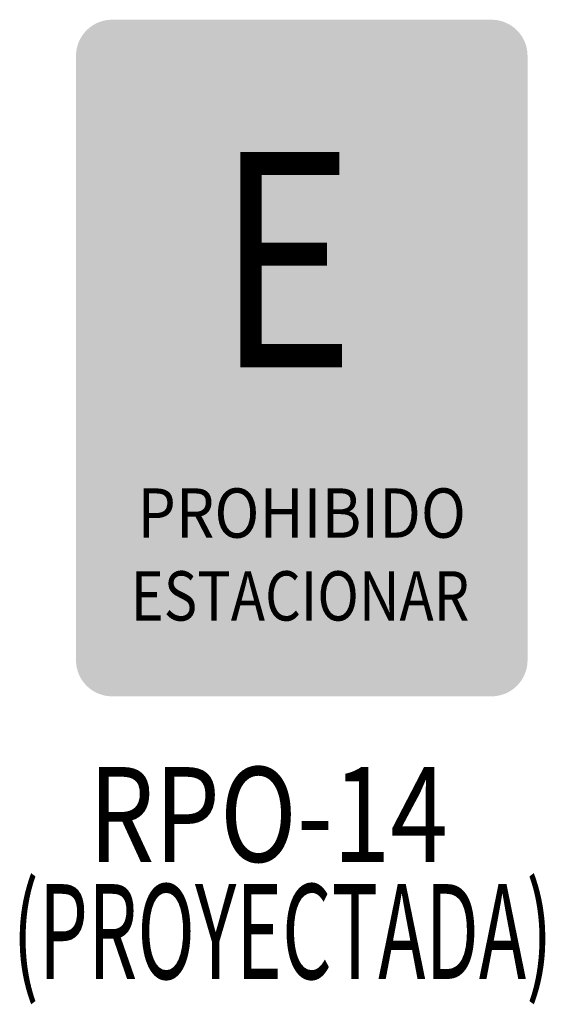
# Model space of a CAD drawing. Units: millimetres. Extents: x 1307919 to 3346574, y -7275870 to 1379262.
# Drawn here: x 1311441 to 1311455, y -7266136 to -7266110 of the extents above; entities that cross this region are included whole.
import ezdxf
from ezdxf.enums import TextEntityAlignment as Align

# ---------------------------------------------------------------- set-up
doc = ezdxf.new("R2010")
doc.units = ezdxf.units.MM
doc.header["$LTSCALE"] = 5
for name, color, linetype in [('SENBLANCO', 254, 'Continuous'), ('SENNEGRO', 250, 'Continuous'), ('SENROJO', 1, 'Continuous'), ('SEÑAL_MITIGACION', 1, 'Continuous'), ('TEXTO_SEÑALES_MITIGACION', 3, 'Continuous')]:
    doc.layers.add(name, color=color, linetype=linetype)
doc.styles.add('romans', font='romans.shx', dxfattribs={"width": 0.75})
doc.styles.add('STYLESEN', font='txt')

# ---------------------------------------------------------------- blocks, each defined once
blk = doc.blocks.new('PLACABLANCA')
at = {"layer": 'SENBLANCO'}
h = blk.add_hatch(color=256, dxfattribs=at)
edge = h.paths.add_edge_path()
edge.add_line((-6.142, 17.065), (-6.142, 1.132))
edge.add_arc((-5.191, 1.132), 0.951, 180, 270)
edge.add_line((-5.191, 0.18), (4.797, 0.18))
edge.add_arc((4.797, 1.132), 0.951, 270, 360)
edge.add_line((5.748, 1.132), (5.748, 17.065))
edge.add_arc((4.797, 17.065), 0.951, 0, 90)
edge.add_line((4.797, 18.016), (-5.191, 18.016))
edge.add_arc((-5.191, 17.065), 0.951, 90, 180)
edge = h.paths.add_edge_path(flags=16)
edge.add_line((-5.904, 17.065), (-5.904, 1.132))
edge.add_arc((-5.191, 1.132), 0.713, 180, 270)
edge.add_line((-5.191, 0.418), (4.797, 0.418))
edge.add_arc((4.797, 1.132), 0.713, 270, 360)
edge.add_line((5.511, 1.132), (5.511, 17.065))
edge.add_arc((4.797, 17.065), 0.713, 0, 90)
edge.add_line((4.797, 17.778), (-5.191, 17.778))
edge.add_arc((-5.191, 17.065), 0.713, 90, 180)
edge = h.paths.add_edge_path(flags=0)
edge.add_line((-5.592, 17.065), (-5.592, 1.132))
edge.add_arc((-5.191, 1.132), 0.401, 180, 270)
edge.add_line((-5.191, 0.73), (4.797, 0.73))
edge.add_arc((4.797, 1.132), 0.401, 270, 360)
edge.add_line((5.198, 1.132), (5.198, 17.065))
edge.add_arc((4.797, 17.065), 0.401, 0, 90)
edge.add_line((4.797, 17.466), (-5.191, 17.466))
edge.add_arc((-5.191, 17.065), 0.401, 90, 180)
at = {"layer": 'SENNEGRO'}
h = blk.add_hatch(color=256, dxfattribs=at)
edge = h.paths.add_edge_path()
edge.add_line((-5.904, 17.065), (-5.904, 1.132))
edge.add_arc((-5.191, 1.132), 0.713, 180, 270)
edge.add_line((-5.191, 0.418), (4.797, 0.418))
edge.add_arc((4.797, 1.132), 0.713, 270, 360)
edge.add_line((5.511, 1.132), (5.511, 17.065))
edge.add_arc((4.797, 17.065), 0.713, 0, 90)
edge.add_line((4.797, 17.778), (-5.191, 17.778))
edge.add_arc((-5.191, 17.065), 0.713, 90, 180)
edge = h.paths.add_edge_path(flags=16)
edge.add_line((-5.592, 17.065), (-5.592, 1.132))
edge.add_arc((-5.191, 1.132), 0.401, 180, 270)
edge.add_line((-5.191, 0.73), (4.797, 0.73))
edge.add_arc((4.797, 1.132), 0.401, 270, 360)
edge.add_line((5.198, 1.132), (5.198, 17.065))
edge.add_arc((4.797, 17.065), 0.401, 0, 90)
edge.add_line((4.797, 17.466), (-5.191, 17.466))
edge.add_arc((-5.191, 17.065), 0.401, 90, 180)
blk = doc.blocks.new('A$C641D76AB')
at = {"layer": 'SENROJO'}
h = blk.add_hatch(color=256, dxfattribs=at)
edge = h.paths.add_edge_path()
edge.add_arc((-0.574, -1.282), 5, 0, 360)
edge = h.paths.add_edge_path()
edge.add_arc((-0.574, -1.282), 3.8, 322.5608, 487.4392)
edge.add_line((-2.884, 1.735), (2.443, -3.592))
edge = h.paths.add_edge_path()
edge.add_arc((-0.574, -1.282), 3.8, 142.5608, 307.4392)
edge.add_line((1.736, -4.3), (-3.591, 1.028))
at = {"layer": 'SENBLANCO'}
blk.add_blockref('PLACABLANCA', (-0.405, -12.933), dxfattribs=at)
at = {"layer": 'SENNEGRO', "style": 'STYLESEN', "width": 0.8}
blk.add_text('E', height=5.67, dxfattribs=at).set_placement((-2.849, -4.077))
at = {"layer": 'SENNEGRO', "style": 'STYLESEN'}
for s, width, p, p2 in [('PROHIBIDO', 0.752299, (-4.93, -8.571), (3.722, -8.571)), ('ESTACIONAR', 0.669374, (-5.107, -10.755), (3.81, -10.755))]:
    blk.add_text(s, height=1.3, dxfattribs=dict(at, width=width)).set_placement(p, p2, align=Align.FIT)

msp = doc.modelspace()

# ---------------------------------------------------------------- block references
at = {"layer": 'SEÑAL_MITIGACION'}
msp.add_blockref('A$C641D76AB', (1311449.258, -7266115.563), dxfattribs=at)

# ---------------------------------------------------------------- texts
at = {"layer": 'TEXTO_SEÑALES_MITIGACION', "style": 'romans', "width": 0.8}
msp.add_text('RPO-14', height=2.5, dxfattribs=at).set_placement((1311443.043, -7266132.678))
at = {"layer": 'TEXTO_SEÑALES_MITIGACION', "color": 1, "style": 'romans', "width": 0.6}
msp.add_text('(PROYECTADA)', height=2.5, dxfattribs=at).set_placement((1311441.04, -7266135.765))

doc.saveas('drawing.dxf')
